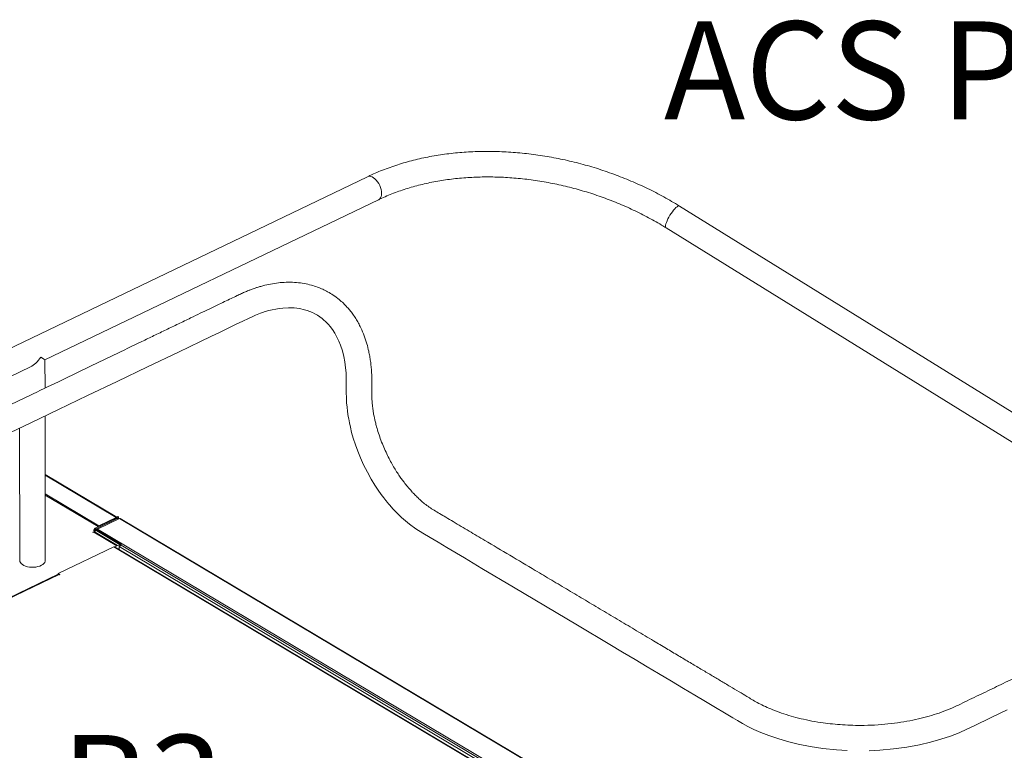
# Model space of a CAD drawing. Extents: x 19.1 to 29.8, y 0.6 to 8.7.
# Drawn here: x 21.7 to 22.5, y 6.9 to 7.5 of the extents above; entities that cross this region are included whole.
import ezdxf

# ---------------------------------------------------------------- set-up
doc = ezdxf.new("R2010")
doc.units = 0
doc.header["$MEASUREMENT"] = 0
doc.layers.get('0').update_dxf_attribs({"linetype": 'CONTINUOUS'})
doc.layers.add('D7', color=7, linetype='CONTINUOUS')
doc.styles.add('SIM1', font='ROMANS')

# ---------------------------------------------------------------- blocks, each defined once
blk = doc.blocks.new('A$C01A1181B')
at = {"lineweight": 15}
for p, q in [((2.36008, 4.38387), (0.90313, 3.68358)), ((2.09698, 4.2343), (2.3691, 4.36509)), ((3.15384, 4.0256), (2.61457, 4.35986)), ((2.6036, 4.34216), (3.14286, 4.00789)), ((2.09702, 4.21136), (2.09698, 4.2343)), ((1.66277, 4.02559), (2.08515, 4.22861)), ((2.09725, 4.07074), (2.09706, 4.18861)), ((2.07624, 4.17862), (2.07642, 4.0707)), ((2.1557, 4.10608), (2.09714, 4.14098)), ((2.09714, 4.14039), (2.15516, 4.10582)), ((2.09716, 4.12514), (2.14101, 4.09902)), ((2.09717, 4.12411), (2.14045, 4.09832)), ((2.13798, 4.09713), (2.15556, 4.10558)), ((2.1388, 4.09664), (2.15638, 4.10509)), ((2.15775, 4.10489), (2.13988, 4.09629)), ((2.14101, 4.09902), (2.15516, 4.10582)), ((2.15516, 4.10539), (2.15516, 4.10582)), ((2.15638, 4.10509), (2.15556, 4.10558)), ((2.15561, 4.10604), (2.15652, 4.10648)), ((2.15561, 4.10604), (2.15561, 4.10595)), ((2.15561, 4.10595), (2.15561, 4.10561)), ((2.15638, 4.10509), (2.15638, 4.10423)), ((2.15699, 4.10452), (2.15699, 4.10583)), ((2.54553, 3.87385), (2.15775, 4.10489)), ((2.54608, 3.87385), (2.15825, 4.10491)), ((2.13737, 4.09594), (2.13649, 4.09551)), ((2.13737, 4.0964), (2.13738, 4.09499)), ((2.13876, 4.09619), (2.13784, 4.09575)), ((2.13798, 4.09713), (2.1388, 4.09664)), ((2.15921, 4.084), (2.13876, 4.09619)), ((2.1388, 4.09664), (2.1388, 4.09616)), ((2.13929, 4.09587), (2.13946, 4.09595)), ((2.52766, 3.86526), (2.13988, 4.09629)), ((2.14101, 4.09902), (2.14101, 4.09859)), ((2.13598, 4.09384), (2.13782, 4.09472)), ((2.13639, 4.09359), (2.13598, 4.09384)), ((2.13685, 4.09381), (2.13639, 4.09359)), ((2.13649, 4.09551), (2.13782, 4.09472)), ((2.15568, 4.0826), (2.13685, 4.09381)), ((2.15623, 4.08286), (2.1378, 4.09384)), ((2.13782, 4.09383), (2.13782, 4.09472)), ((2.15829, 4.08356), (2.13784, 4.09575)), ((2.13784, 4.09575), (2.13784, 4.09382)), ((2.15302, 4.08185), (2.10775, 4.06009)), ((2.52067, 3.86281), (2.15302, 4.08185)), ((2.52132, 3.86281), (2.15364, 4.08187)), ((2.15387, 4.08173), (2.15568, 4.0826)), ((2.15706, 4.08326), (2.15568, 4.0826)), ((2.15737, 4.08051), (2.15657, 4.08013)), ((2.15736, 4.08223), (2.15921, 4.08312)), ((2.62932, 3.80105), (2.15736, 4.08223)), ((2.15737, 4.07965), (2.15736, 4.08223)), ((2.15921, 4.084), (2.15829, 4.08356)), ((2.15829, 4.08356), (2.1583, 4.08268)), ((2.15921, 4.084), (2.15921, 4.08312)), ((2.63213, 3.80136), (2.15921, 4.08312)), ((1.81117, 3.91701), (2.10775, 4.05956)), ((2.10775, 4.05937), (1.81142, 3.91693)), ((2.10844, 4.05928), (1.81212, 3.91684)), ((2.10775, 4.06009), (2.10915, 4.05926)), ((2.10775, 4.05937), (2.10775, 4.06009)), ((2.10878, 4.05908), (2.10844, 4.05928)), ((2.10915, 4.05926), (2.10878, 4.05908))]:
    blk.add_line(p, q, dxfattribs=at)
at = {"lineweight": 15, "flags": 128}
for points in [[(2.3691, 4.36509), (2.36916, 4.36512), (2.36998, 4.3657), (2.37064, 4.36654), (2.37113, 4.3676), (2.37144, 4.36886), (2.37154, 4.37029), (2.37144, 4.37183), (2.37115, 4.37345), (2.37067, 4.3751), (2.37001, 4.37673), (2.3692, 4.3783), (2.36826, 4.37975), (2.36721, 4.38106), (2.36608, 4.38218), (2.36491, 4.38307), (2.36373, 4.38372), (2.36258, 4.3841), (2.36148, 4.38421), (2.36048, 4.38403), (2.36008, 4.38387)], [(2.6036, 4.34216), (2.60351, 4.34222), (2.60323, 4.34265), (2.60312, 4.34332), (2.60318, 4.34422), (2.60342, 4.3453), (2.60381, 4.34656), (2.60436, 4.34794), (2.60504, 4.3494), (2.60584, 4.35092), (2.60673, 4.35244), (2.60769, 4.35391), (2.60869, 4.35531), (2.60971, 4.35657), (2.6107, 4.35768), (2.61165, 4.3586), (2.61252, 4.3593), (2.6133, 4.35976), (2.61395, 4.35997), (2.61446, 4.35992), (2.61457, 4.35986)], [(2.06324, 4.17238), (2.08537, 4.183), (2.10797, 4.19384), (2.13168, 4.20522), (2.15588, 4.21683), (2.18058, 4.22867), (2.20577, 4.24075), (2.21476, 4.24505), (2.22376, 4.24937), (2.23223, 4.25343), (2.23994, 4.25713), (2.24692, 4.26047), (2.25305, 4.26341), (2.25845, 4.266), (2.26311, 4.26825), (2.26704, 4.27008), (2.26868, 4.2708), (2.27016, 4.27141), (2.27148, 4.27193), (2.27268, 4.27238), (2.27437, 4.27299), (2.27668, 4.27375), (2.27944, 4.27456), (2.2824, 4.2753), (2.28528, 4.27589), (2.28807, 4.27633), (2.29088, 4.27666), (2.29558, 4.27691), (2.30036, 4.27675), (2.30466, 4.27621), (2.30855, 4.27535), (2.31091, 4.27464), (2.31313, 4.27383), (2.31511, 4.27298), (2.31699, 4.27204), (2.31915, 4.27081), (2.32109, 4.26954), (2.32299, 4.26813), (2.32456, 4.26682), (2.32584, 4.26564), (2.32693, 4.26456), (2.32813, 4.26328), (2.32946, 4.26173), (2.33145, 4.25908), (2.33336, 4.25614), (2.33509, 4.25303), (2.33664, 4.24977), (2.338, 4.2464), (2.33953, 4.24175), (2.34067, 4.23724), (2.34154, 4.23271), (2.34217, 4.22792), (2.34251, 4.22386), (2.3427, 4.2192), (2.34272, 4.21384), (2.34274, 4.20776), (2.3428, 4.20345), (2.34301, 4.19937), (2.34333, 4.19572), (2.3437, 4.19259), (2.34405, 4.19006), (2.34435, 4.18813), (2.34469, 4.18618), (2.34529, 4.18306), (2.34608, 4.17946), (2.34712, 4.17525), (2.34849, 4.17042), (2.35026, 4.16497), (2.35209, 4.15997), (2.35429, 4.15458), (2.3569, 4.14883), (2.35995, 4.14278), (2.36312, 4.1371), (2.36611, 4.1322), (2.36884, 4.12805), (2.37126, 4.12462), (2.37333, 4.12185), (2.375, 4.1197), (2.37628, 4.11813), (2.37726, 4.11695), (2.37829, 4.11574), (2.37947, 4.1144), (2.38101, 4.11269), (2.38293, 4.11065), (2.38523, 4.10834), (2.3879, 4.10581), (2.39094, 4.10312), (2.39431, 4.10037), (2.39953, 4.09657), (2.40516, 4.09306), (2.41123, 4.08942), (2.4178, 4.08551), (2.42486, 4.08131), (2.43905, 4.07283), (2.45339, 4.06427), (2.47917, 4.04889), (2.50515, 4.0334), (2.53132, 4.01782), (2.55766, 4.00213), (2.56805, 3.99594), (2.57833, 3.98981), (2.58817, 3.98395), (2.59753, 3.97838), (2.60799, 3.97214), (2.61783, 3.96628), (2.62707, 3.96078), (2.63571, 3.95563), (2.64377, 3.95083), (2.65123, 3.94639), (2.65808, 3.94232), (2.66184, 3.94009), (2.6658, 3.93776), (2.67024, 3.93533), (2.67529, 3.93283), (2.68099, 3.9303), (2.68742, 3.92778), (2.69461, 3.92531), (2.70259, 3.92296), (2.7114, 3.92079), (2.72103, 3.91887), (2.73146, 3.91729), (2.74262, 3.91613), (2.7514, 3.9156)], [(2.76922, 3.91548), (2.77791, 3.91589), (2.78917, 3.91689), (2.79995, 3.91838), (2.81018, 3.92029), (2.81924, 3.92243), (2.82768, 3.92483), (2.83547, 3.92744), (2.84258, 3.93018), (2.84901, 3.93303), (2.855, 3.9359), (2.86863, 3.94245), (2.88187, 3.94881)], [(2.15556, 4.10558), (2.15564, 4.10563), (2.1557, 4.10568), (2.15574, 4.10574), (2.15576, 4.10581), (2.15576, 4.10587), (2.15573, 4.10593), (2.15568, 4.10599), (2.15561, 4.10604)], [(2.15638, 4.10509), (2.15662, 4.10524), (2.15681, 4.1054), (2.15693, 4.10558), (2.15699, 4.10577), (2.15697, 4.10596), (2.15689, 4.10615), (2.15674, 4.10632), (2.15652, 4.10648)], [(2.13784, 4.09575), (2.13763, 4.0959), (2.13748, 4.09608), (2.13739, 4.09626), (2.13738, 4.09646), (2.13743, 4.09665), (2.13755, 4.09683), (2.13774, 4.09699), (2.13798, 4.09713)], [(2.13876, 4.09619), (2.13869, 4.09624), (2.13864, 4.0963), (2.13861, 4.09636), (2.1386, 4.09642), (2.13862, 4.09648), (2.13866, 4.09654), (2.13872, 4.0966), (2.1388, 4.09664)], [(2.09725, 4.07074), (2.09718, 4.07007), (2.09682, 4.06915), (2.09618, 4.06827), (2.09527, 4.06746), (2.09411, 4.06674), (2.09275, 4.06614), (2.09121, 4.06567), (2.08955, 4.06534), (2.08781, 4.06517), (2.08605, 4.06516), (2.0843, 4.06531), (2.08263, 4.06562), (2.08108, 4.06607), (2.0797, 4.06665), (2.07852, 4.06736), (2.07758, 4.06816), (2.07691, 4.06903), (2.07652, 4.06995), (2.07642, 4.0707)]]:
    blk.add_lwpolyline(points, dxfattribs=at)
at = {"lineweight": 15}
for centre, radius, start, end in [((2.15574, 4.10466), 0.0013, 95.70583, 116.45282), ((2.13735, 4.09295), 0.000997, 63.08625, 120.09409), ((2.15334, 4.08129), 0.00065, 63.08262, 120.0925), ((2.15572, 4.08119), 0.00246, 30.86507, 56.98022), ((2.10802, 4.05869), 0.000724, 53.71291, 111.39161)]:
    blk.add_arc(centre, radius, start, end, dxfattribs=at)
for centre, major_axis, ratio, start_param, end_param in [((2.08655, 4.24084), (0.00783, 0.01248), 0.549304, 3.858651, 4.725144), ((2.08655, 4.24084), (0.01043, -0.00654), 0.020247, 0.012755, 0.853738), ((2.15767, 4.10407), (0.000611, 0.000822), 0.559398, 0.056945, 0.816601), ((2.13989, 4.09542), (0.000505, 0.000887), 0.640439, 0.747173, 1.486052)]:
    blk.add_ellipse(centre, major_axis=major_axis, ratio=ratio, start_param=start_param, end_param=end_param, dxfattribs=at)
for points, knots in [([(2.61457, 4.35986), (2.61347, 4.36054), (2.6103, 4.36249), (2.60494, 4.3656), (2.59848, 4.36916), (2.59189, 4.37256), (2.5852, 4.3758), (2.5784, 4.37889), (2.5715, 4.38182), (2.56452, 4.38458), (2.55745, 4.38717), (2.55032, 4.3896), (2.54312, 4.39184), (2.53587, 4.39392), (2.52858, 4.39581), (2.52125, 4.39752), (2.51388, 4.39905), (2.5065, 4.4004), (2.49911, 4.40156), (2.49171, 4.40253), (2.48432, 4.40331), (2.47695, 4.4039), (2.46959, 4.4043), (2.46227, 4.40451), (2.45499, 4.40452), (2.44776, 4.40434), (2.44058, 4.40397), (2.43347, 4.40341), (2.42643, 4.40266), (2.41948, 4.40171), (2.41261, 4.40057), (2.40585, 4.39925), (2.39919, 4.39773), (2.39264, 4.39603), (2.38622, 4.39414), (2.37993, 4.39207), (2.37378, 4.38982), (2.36777, 4.38739), (2.36323, 4.38537), (2.3607, 4.38417), (2.36008, 4.38387)], [0, 0, 0, 0, 0.014408, 0.041536, 0.068661, 0.095784, 0.122904, 0.150023, 0.177139, 0.204254, 0.231368, 0.258481, 0.285593, 0.312706, 0.339819, 0.366934, 0.394049, 0.421166, 0.448285, 0.475407, 0.502531, 0.529659, 0.55679, 0.583925, 0.611063, 0.638206, 0.665352, 0.692502, 0.719656, 0.746812, 0.773971, 0.801132, 0.828293, 0.855453, 0.882611, 0.909764, 0.936911, 0.964049, 0.991175, 1, 1, 1, 1]), ([(2.3691, 4.36509), (2.37001, 4.36552), (2.37266, 4.36678), (2.37718, 4.36874), (2.38273, 4.37093), (2.38842, 4.37296), (2.39426, 4.37481), (2.40024, 4.3765), (2.40634, 4.37802), (2.41256, 4.37936), (2.41889, 4.38052), (2.42533, 4.3815), (2.43186, 4.38231), (2.43848, 4.38293), (2.44518, 4.38337), (2.45195, 4.38363), (2.45877, 4.3837), (2.46565, 4.38359), (2.47258, 4.38329), (2.47953, 4.38281), (2.48651, 4.38215), (2.49351, 4.3813), (2.50051, 4.38027), (2.50751, 4.37906), (2.51449, 4.37767), (2.52146, 4.3761), (2.52839, 4.37436), (2.53528, 4.37244), (2.54212, 4.37035), (2.5489, 4.36809), (2.55561, 4.36567), (2.56224, 4.36309), (2.56879, 4.36035), (2.57525, 4.35745), (2.5816, 4.35441), (2.58784, 4.35121), (2.59396, 4.34788), (2.59921, 4.34485), (2.60238, 4.3429), (2.6036, 4.34216)], [0, 0, 0, 0, 0.014342, 0.042042, 0.069732, 0.097408, 0.125073, 0.15273, 0.180381, 0.20803, 0.235676, 0.263323, 0.29097, 0.318619, 0.34627, 0.373925, 0.401582, 0.429243, 0.456908, 0.484576, 0.512248, 0.539922, 0.567599, 0.595279, 0.622961, 0.650644, 0.678328, 0.706012, 0.733697, 0.761381, 0.789063, 0.816744, 0.844423, 0.872099, 0.899771, 0.92744, 0.955105, 0.982766, 1, 1, 1, 1]), ([(3.19854, 4.06251), (3.19855, 4.05893), (3.19855, 4.05205), (3.19857, 4.04213), (3.19858, 4.03303), (3.1986, 4.02474), (3.19862, 4.01726), (3.19864, 4.0106), (3.19865, 4.00495), (3.19865, 4.00029), (3.19864, 3.99655), (3.19865, 3.9935), (3.19868, 3.9911), (3.19859, 3.98941), (3.19847, 3.98813), (3.19833, 3.98701), (3.19812, 3.98589), (3.19782, 3.98474), (3.19748, 3.98374), (3.19715, 3.98301), (3.19689, 3.98249), (3.19661, 3.98202), (3.19624, 3.98148), (3.1959, 3.98104), (3.19547, 3.98059), (3.19506, 3.9803), (3.19477, 3.98015), (3.19443, 3.98003), (3.19399, 3.97994), (3.19343, 3.97988), (3.19273, 3.97987), (3.19194, 3.97994), (3.19119, 3.98009), (3.19047, 3.98029), (3.18978, 3.98054), (3.18887, 3.98091), (3.18767, 3.9815), (3.18566, 3.9827), (3.18283, 3.98441), (3.17907, 3.98661), (3.17498, 3.98904), (3.17056, 3.99167), (3.16618, 3.99428), (3.16187, 3.99685), (3.15772, 3.99934), (3.15363, 4.00178), (3.14988, 4.00401), (3.14678, 4.00586), (3.14422, 4.00729), (3.14224, 4.00834), (3.14062, 4.00917), (3.13906, 4.00995), (3.13723, 4.01084), (3.13492, 4.01191), (3.13199, 4.0132), (3.12848, 4.01466), (3.12454, 4.01617), (3.12049, 4.01761), (3.11643, 4.01894), (3.11123, 4.0205), (3.10489, 4.0222), (3.09739, 4.02389), (3.08983, 4.02532), (3.08198, 4.02652), (3.07366, 4.02749), (3.06489, 4.02819), (3.05572, 4.02858), (3.04619, 4.02861), (3.0364, 4.02826), (3.02648, 4.0275), (3.01661, 4.02632), (3.00697, 4.02474), (2.99765, 4.02278), (2.98874, 4.02048), (2.98031, 4.01789), (2.97242, 4.01504), (2.96508, 4.01198), (2.95377, 4.00654), (2.93805, 3.99907), (2.91958, 3.99016), (2.90289, 3.9821), (2.8879, 3.97485), (2.87319, 3.96775), (2.85849, 3.96068), (2.84651, 3.95491), (2.83714, 3.95041), (2.83001, 3.94753), (2.82224, 3.94485), (2.8138, 3.94243), (2.80467, 3.94031), (2.79489, 3.93856), (2.78451, 3.93721), (2.77363, 3.93635), (2.76336, 3.93606), (2.75391, 3.93621), (2.74553, 3.93668), (2.73746, 3.93743), (2.729, 3.93854), (2.72032, 3.94006), (2.7116, 3.94203), (2.70346, 3.94428), (2.69597, 3.94676), (2.68916, 3.9494), (2.68321, 3.95207), (2.67806, 3.95468), (2.67363, 3.95723), (2.66874, 3.96019), (2.66284, 3.96371), (2.65563, 3.96801), (2.64802, 3.97255), (2.64005, 3.97729), (2.63179, 3.98222), (2.62296, 3.98748), (2.61357, 3.99307), (2.60363, 3.99899), (2.59224, 4.00578), (2.57948, 4.01338), (2.56556, 4.02168), (2.55163, 4.02998), (2.53779, 4.03823), (2.52405, 4.04642), (2.5104, 4.05455), (2.49444, 4.06405), (2.4762, 4.07491), (2.46036, 4.08433), (2.44928, 4.09092), (2.44287, 4.09472), (2.43646, 4.09854), (2.43015, 4.1023), (2.4243, 4.10578), (2.41908, 4.1089), (2.41453, 4.11152), (2.41044, 4.11415), (2.40677, 4.11691), (2.4035, 4.11967), (2.40064, 4.12234), (2.39837, 4.12462), (2.39663, 4.12648), (2.39534, 4.1279), (2.39425, 4.12915), (2.39331, 4.13025), (2.39238, 4.13137), (2.39122, 4.1328), (2.38968, 4.13477), (2.38776, 4.13735), (2.38555, 4.14051), (2.38316, 4.14417), (2.38069, 4.14826), (2.37817, 4.1528), (2.37568, 4.15776), (2.37326, 4.16313), (2.37099, 4.1688), (2.36904, 4.17441), (2.36755, 4.17935), (2.36651, 4.18335), (2.36579, 4.18648), (2.36528, 4.18902), (2.36493, 4.19099), (2.36466, 4.19265), (2.36441, 4.19441), (2.36413, 4.19662), (2.36385, 4.1994), (2.36364, 4.20273), (2.36356, 4.20643), (2.36359, 4.21027), (2.36358, 4.21409), (2.36358, 4.21773), (2.36353, 4.22117), (2.36335, 4.22492), (2.36303, 4.22895), (2.36252, 4.23328), (2.36187, 4.23742), (2.36093, 4.24221), (2.35952, 4.24781), (2.35741, 4.25425), (2.35505, 4.25983), (2.35267, 4.26445), (2.35051, 4.26813), (2.34817, 4.2716), (2.34577, 4.27474), (2.3432, 4.27772), (2.3403, 4.28071), (2.3366, 4.28401), (2.33231, 4.28721), (2.32784, 4.28993), (2.3235, 4.2921), (2.3191, 4.29391), (2.31404, 4.29553), (2.30837, 4.2968), (2.30209, 4.29762), (2.29558, 4.29786), (2.28904, 4.29751), (2.28262, 4.29664), (2.27733, 4.29553), (2.27316, 4.29443), (2.27033, 4.29358), (2.26797, 4.29281), (2.26613, 4.29216), (2.26468, 4.29163), (2.26291, 4.29095), (2.26048, 4.28997), (2.2572, 4.28853), (2.25328, 4.28663), (2.24867, 4.28442), (2.24331, 4.28184), (2.23733, 4.27896), (2.23071, 4.27576), (2.22345, 4.27227), (2.21508, 4.26823), (2.20579, 4.26375), (2.19582, 4.25895), (2.18589, 4.25417), (2.17159, 4.24728), (2.15303, 4.23833), (2.13032, 4.2274), (2.10754, 4.21642), (2.08469, 4.20542), (2.06178, 4.19439), (2.03923, 4.18353), (2.01692, 4.17279), (1.98903, 4.15937), (1.95567, 4.14332), (1.91693, 4.12468), (1.87849, 4.1062), (1.84022, 4.08779), (1.70083, 4.02078), (1.47253, 3.91111), (1.15533, 3.75882), (0.89448, 3.63353), (0.67775, 3.52934), (0.55424, 3.46996), (0.47982, 3.43418), (0.45453, 3.42202), (0.42924, 3.40987), (0.40396, 3.39772), (0.37861, 3.38553), (0.3534, 3.37342), (0.32809, 3.36126), (0.30253, 3.34898), (0.27623, 3.33634), (0.24919, 3.32335), (0.22665, 3.31252), (0.20886, 3.30397), (0.19625, 3.29791), (0.18402, 3.29202), (0.17226, 3.2864), (0.16112, 3.28092), (0.15076, 3.27547), (0.14109, 3.2701), (0.13244, 3.26504), (0.12475, 3.26031), (0.11792, 3.25594), (0.11156, 3.25169), (0.10648, 3.24816), (0.10251, 3.24532), (0.09952, 3.24313), (0.09658, 3.24094), (0.0937, 3.23875), (0.09095, 3.23661), (0.08858, 3.23474), (0.08668, 3.2332), (0.08511, 3.23193), (0.08351, 3.23061), (0.08169, 3.22909), (0.07954, 3.22727), (0.07692, 3.225), (0.07378, 3.22223), (0.07015, 3.21892), (0.06629, 3.21528), (0.06214, 3.21122), (0.05787, 3.20687), (0.05356, 3.20227), (0.04944, 3.19766), (0.04552, 3.19306), (0.04181, 3.18848), (0.03881, 3.1846), (0.03652, 3.18152), (0.03493, 3.17932), (0.03358, 3.17741), (0.03246, 3.1758), (0.03147, 3.17434), (0.03046, 3.17284), (0.02913, 3.17082), (0.02741, 3.16812), (0.02529, 3.16466), (0.02303, 3.1608), (0.02085, 3.15688), (0.01885, 3.15308), (0.01702, 3.14942), (0.0153, 3.14576), (0.01367, 3.14209), (0.01215, 3.13848), (0.0108, 3.13504), (0.00963, 3.13191), (0.00869, 3.12921), (0.00792, 3.12693), (0.00726, 3.12486), (0.0066, 3.12271), (0.00588, 3.12023), (0.00511, 3.11739), (0.00396, 3.11284), (0.00261, 3.10664), (0.00154, 3.10015), (0.00087, 3.0949), (0.00047, 3.09094), (0.00018, 3.08701), (-0.00001, 3.0832), (-0.0001, 3.0797), (-0.00011, 3.07668), (-0.00007, 3.07418), (0, 3.07188), (0.0001, 3.06945), (0.00028, 3.06663), (0.00054, 3.06342), (0.00089, 3.05994), (0.00155, 3.0547), (0.00268, 3.04793), (0.00421, 3.04103), (0.0056, 3.0357), (0.00667, 3.03202), (0.00769, 3.02876), (0.00863, 3.02594), (0.00952, 3.02343), (0.01039, 3.02105), (0.01132, 3.01864), (0.01233, 3.01613), (0.01346, 3.01344), (0.01481, 3.01039), (0.01646, 3.00681), (0.01815, 3.00337), (0.01979, 3.0002), (0.02127, 2.99744), (0.02291, 2.9945), (0.02466, 2.99148), (0.02639, 2.98861), (0.02797, 2.98609), (0.02926, 2.98408), (0.03027, 2.98253), (0.03102, 2.98142), (0.0316, 2.98055), (0.03215, 2.97975), (0.03276, 2.97886), (0.0335, 2.97779), (0.03437, 2.97656), (0.03561, 2.97483), (0.0373, 2.97253), (0.0395, 2.96961), (0.04194, 2.96648), (0.04559, 2.96197), (0.05039, 2.95635), (0.05641, 2.94977), (0.06242, 2.94361), (0.06852, 2.93771), (0.07364, 2.93303), (0.07772, 2.92946), (0.08063, 2.92696), (0.08348, 2.92458), (0.08607, 2.92246), (0.0881, 2.92083), (0.08955, 2.91967), (0.09058, 2.91887), (0.09153, 2.91813), (0.09258, 2.91731), (0.09417, 2.91609), (0.09641, 2.91439), (0.09943, 2.91214), (0.10295, 2.90957), (0.10682, 2.90683), (0.11086, 2.90404), (0.11495, 2.90128), (0.12149, 2.89699), (0.13067, 2.89129), (0.14576, 2.88236), (0.1639, 2.87151), (0.18667, 2.85794), (0.21108, 2.84338), (0.2372, 2.82782), (0.26432, 2.81166), (0.29236, 2.79495), (0.32108, 2.77785), (0.3496, 2.76087), (0.37774, 2.74411), (0.40995, 2.72493), (0.44625, 2.70332), (0.48677, 2.67919), (0.52721, 2.65511), (0.56765, 2.63101), (0.60812, 2.6069), (0.6437, 2.5857), (0.67438, 2.5674), (0.70021, 2.55199), (0.72628, 2.53644), (0.75278, 2.52064), (0.77986, 2.50449), (0.80551, 2.4892), (0.82964, 2.47484), (0.85207, 2.46149), (0.87449, 2.44816), (0.89661, 2.43503), (0.91826, 2.42218), (0.93476, 2.41237), (0.94624, 2.40554), (0.95285, 2.4016), (0.95941, 2.39768), (0.9659, 2.3938), (0.97217, 2.39005), (0.97766, 2.38676), (0.98231, 2.38398), (0.98612, 2.38168), (0.9895, 2.3797), (0.99243, 2.37792), (0.99495, 2.376), (0.99702, 2.37416), (0.99876, 2.37243), (1.0004, 2.37065), (1.00228, 2.36844), (1.00449, 2.36555), (1.00693, 2.36191), (1.00916, 2.35803), (1.01109, 2.35413), (1.01269, 2.3504), (1.01413, 2.3464), (1.01536, 2.34219), (1.01628, 2.33789), (1.01697, 2.33314), (1.01707, 2.32805), (1.01701, 2.3224), (1.01701, 2.3164), (1.01701, 2.31024), (1.01701, 2.30399), (1.01703, 2.29773), (1.01705, 2.28924), (1.01709, 2.27872), (1.01713, 2.26642), (1.01715, 2.25476), (1.01716, 2.24375), (1.01718, 2.23403), (1.01719, 2.22547), (1.01721, 2.21802), (1.01722, 2.21085), (1.01796, 2.20357), (1.01915, 2.19688), (1.02066, 2.19073), (1.02238, 2.18501), (1.02452, 2.17905), (1.0271, 2.17292), (1.03014, 2.16671), (1.03323, 2.16122), (1.03629, 2.15638), (1.03928, 2.15208), (1.04266, 2.14768), (1.04642, 2.1433), (1.05054, 2.13906), (1.05496, 2.1351), (1.05957, 2.13152), (1.06432, 2.12854), (1.07, 2.12516), (1.07672, 2.12113), (1.08335, 2.11719), (1.08748, 2.11472), (1.089, 2.11382)], [0, 0, 0, 0, 0.001896, 0.003648, 0.005257, 0.006724, 0.008047, 0.009227, 0.010263, 0.01105, 0.011719, 0.012264, 0.012687, 0.013003, 0.013217, 0.013436, 0.013746, 0.014059, 0.0144, 0.014755, 0.015072, 0.015284, 0.015462, 0.015789, 0.016229, 0.01664, 0.017015, 0.017341, 0.017694, 0.018072, 0.01847, 0.018882, 0.019218, 0.019437, 0.019639, 0.019854, 0.0202, 0.020574, 0.021329, 0.022177, 0.023095, 0.024083, 0.025142, 0.026027, 0.026961, 0.027912, 0.028745, 0.029447, 0.02997, 0.030382, 0.030678, 0.030953, 0.031313, 0.031759, 0.032293, 0.032985, 0.033716, 0.034433, 0.035135, 0.035823, 0.037081, 0.038281, 0.039444, 0.040656, 0.041924, 0.043244, 0.044616, 0.046035, 0.047498, 0.048998, 0.050505, 0.052004, 0.053491, 0.054961, 0.056405, 0.057816, 0.059192, 0.060539, 0.064572, 0.068522, 0.071595, 0.074602, 0.077554, 0.080474, 0.083493, 0.084782, 0.086112, 0.087486, 0.08891, 0.090387, 0.091921, 0.093511, 0.095148, 0.096824, 0.098102, 0.099367, 0.100589, 0.101766, 0.103263, 0.104677, 0.106006, 0.107367, 0.108627, 0.109787, 0.110851, 0.111823, 0.112719, 0.114184, 0.115805, 0.117584, 0.119307, 0.121158, 0.123135, 0.125236, 0.127457, 0.129794, 0.132869, 0.136003, 0.139117, 0.142211, 0.145285, 0.14834, 0.151374, 0.156011, 0.160605, 0.16204, 0.163475, 0.164916, 0.166363, 0.167724, 0.168863, 0.16988, 0.170793, 0.171622, 0.172371, 0.173038, 0.173621, 0.173978, 0.17429, 0.174558, 0.17478, 0.174985, 0.175261, 0.175652, 0.176158, 0.176763, 0.177427, 0.178147, 0.178923, 0.179751, 0.180629, 0.181552, 0.182494, 0.18332, 0.183919, 0.184423, 0.184834, 0.185157, 0.185393, 0.18566, 0.186033, 0.186501, 0.18707, 0.187744, 0.188448, 0.189123, 0.189765, 0.19037, 0.190941, 0.191766, 0.192546, 0.193315, 0.194071, 0.195263, 0.19657, 0.197973, 0.19883, 0.199696, 0.200572, 0.201419, 0.202163, 0.203048, 0.204033, 0.205294, 0.206469, 0.207414, 0.208409, 0.209496, 0.210749, 0.212051, 0.213426, 0.214736, 0.215959, 0.217198, 0.217828, 0.218389, 0.218846, 0.219202, 0.21946, 0.219699, 0.220252, 0.220901, 0.221645, 0.222586, 0.223651, 0.224843, 0.226163, 0.227611, 0.229186, 0.23118, 0.233178, 0.235161, 0.237129, 0.241753, 0.24629, 0.250741, 0.255415, 0.259991, 0.264485, 0.268945, 0.273376, 0.281214, 0.288959, 0.296622, 0.304274, 0.311925, 0.380261, 0.441286, 0.502312, 0.536844, 0.571376, 0.576438, 0.581498, 0.586556, 0.591612, 0.596665, 0.601771, 0.606733, 0.611842, 0.617096, 0.622496, 0.628045, 0.630604, 0.633154, 0.6356, 0.637937, 0.640176, 0.642332, 0.644398, 0.646369, 0.648022, 0.649595, 0.651087, 0.652526, 0.653274, 0.654019, 0.654759, 0.655494, 0.656226, 0.656894, 0.657354, 0.657743, 0.658147, 0.658643, 0.659231, 0.659911, 0.660832, 0.661883, 0.663058, 0.664256, 0.66567, 0.667071, 0.668459, 0.669833, 0.671192, 0.672522, 0.673247, 0.673885, 0.674437, 0.674901, 0.675282, 0.675694, 0.676191, 0.677014, 0.677999, 0.679129, 0.680277, 0.681298, 0.682315, 0.683327, 0.684335, 0.685339, 0.686301, 0.687154, 0.687897, 0.688502, 0.689013, 0.689575, 0.690242, 0.691015, 0.691867, 0.693911, 0.695991, 0.697053, 0.698105, 0.699147, 0.70018, 0.701133, 0.701932, 0.702579, 0.703119, 0.703764, 0.704513, 0.705367, 0.70632, 0.707292, 0.709543, 0.71174, 0.712835, 0.713836, 0.714717, 0.71548, 0.716128, 0.71676, 0.71742, 0.718106, 0.718819, 0.719638, 0.720626, 0.721782, 0.722504, 0.723279, 0.724106, 0.724984, 0.725827, 0.726544, 0.727136, 0.72755, 0.727869, 0.728093, 0.728301, 0.728558, 0.728866, 0.729224, 0.729632, 0.730372, 0.731235, 0.73219, 0.733134, 0.735239, 0.737232, 0.739116, 0.740934, 0.742759, 0.743566, 0.744373, 0.745181, 0.745894, 0.746457, 0.746794, 0.747039, 0.747261, 0.747534, 0.747856, 0.748488, 0.74925, 0.750142, 0.751116, 0.75209, 0.753061, 0.754029, 0.756674, 0.759308, 0.764043, 0.768822, 0.774581, 0.780417, 0.78633, 0.792753, 0.799201, 0.805566, 0.811848, 0.818047, 0.827127, 0.836149, 0.84517, 0.854194, 0.863221, 0.872253, 0.878005, 0.88376, 0.889544, 0.895454, 0.901501, 0.907681, 0.912631, 0.917661, 0.922707, 0.927651, 0.932495, 0.937241, 0.938732, 0.940213, 0.941685, 0.943147, 0.944582, 0.945902, 0.94685, 0.947718, 0.948486, 0.949143, 0.949715, 0.950216, 0.950595, 0.950964, 0.951427, 0.951993, 0.952663, 0.953432, 0.953999, 0.954605, 0.955247, 0.955919, 0.956615, 0.957326, 0.958261, 0.959283, 0.960362, 0.96146, 0.962569, 0.963682, 0.964792, 0.967074, 0.969262, 0.971317, 0.973254, 0.975094, 0.976461, 0.977768, 0.979014, 0.980216, 0.981377, 0.982242, 0.983153, 0.984107, 0.9851, 0.986129, 0.987189, 0.987922, 0.988718, 0.989578, 0.990495, 0.991462, 0.992469, 0.993503, 0.994547, 0.995614, 0.997262, 0.998997, 1, 1, 1, 1])]:
    blk.add_open_spline(points, degree=3, knots=knots, dxfattribs=at)

msp = doc.modelspace()

# ---------------------------------------------------------------- block references
at = {"layer": 'D7', "color": 7, "linetype": 'Continuous'}
msp.add_blockref('A$C01A1181B', (19.64024, 3.00086), dxfattribs=at)

# ---------------------------------------------------------------- texts
at = {"color": 7, "linetype": 'Continuous', "style": 'SIM1'}
for s, p in [('ACS PANEL', (22.24208, 7.43143)), ('B3', (21.75032, 6.84921))]:
    msp.add_text(s, height=0.08, dxfattribs=at).set_placement(p)

doc.saveas('drawing.dxf')
